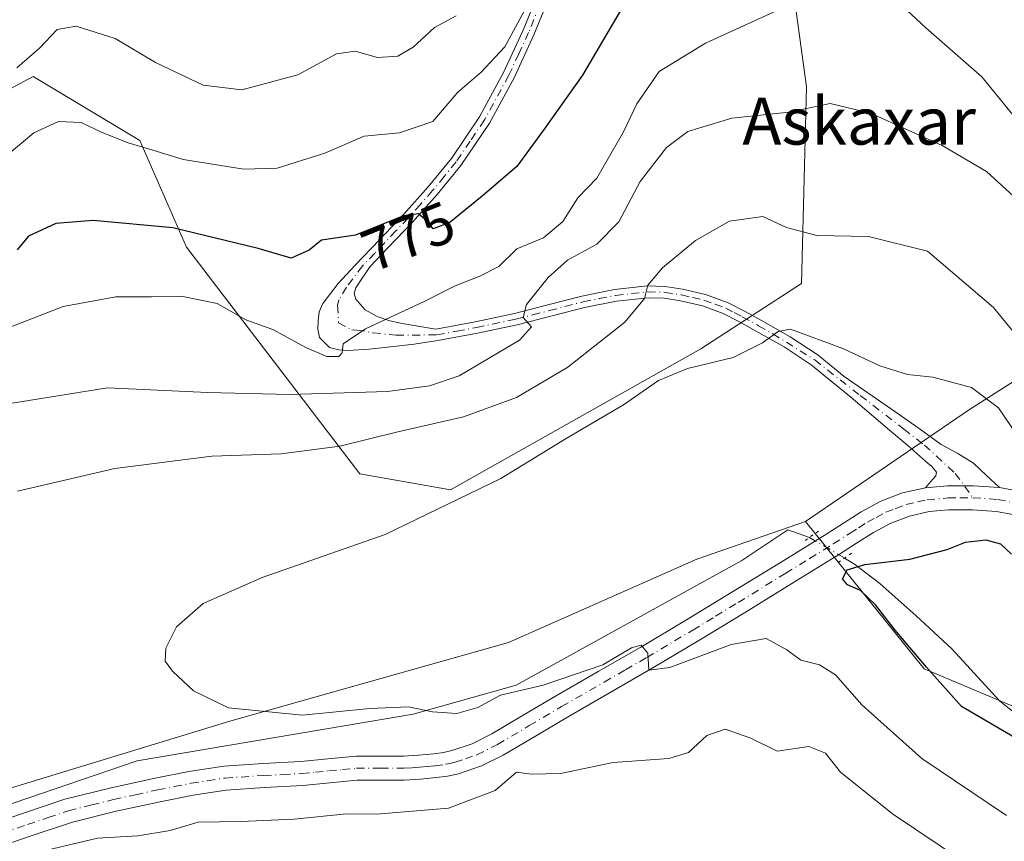
# Model space of a CAD drawing. Units: metres. Extents: x 624003 to 627449, y 4757314 to 4759690.
# Drawn here: x 626923 to 627090, y 4757899 to 4758038 of the extents above; entities that cross this region are included whole.
import ezdxf
from ezdxf.enums import TextEntityAlignment as Align

# ---------------------------------------------------------------- set-up
doc = ezdxf.new("R2010")
doc.units = ezdxf.units.M
doc.header["$MEASUREMENT"] = 0
doc.linetypes.add('DGN Style 4', pattern=[2.6384748266838614, 1.318413404963828, -0.6592067024819142, 0.001648016756204785, -0.6592067024819142])
doc.linetypes.add('DGN Style 5', pattern=[1.1536117293433497, 0.4944050268614355, -0.6592067024819142])
for name, color, linetype, lineweight in [('Arbolado forestal CxS', 92, 'Continuous', 0), ('Camino Cxs', 7, 'Continuous', 0), ('Camino eje', 30, 'DGN Style 4', 13), ('Corriente natural lineal', 142, 'Continuous', 13), ('Corriente natural lineal oculto', 9, 'DGN Style 4', 13), ('Curva de nivel maestra', 30, 'Continuous', 30), ('Curva de nivel normal', 30, 'Continuous', 0), ('Matorral CxS', 135, 'Continuous', 0), ('Pastizal CxS', 92, 'Continuous', 0), ('Pista no pavimentada Cxs', 111, 'Continuous', 0), ('Pista no pavimentada eje', 91, 'DGN Style 4', 0), ('Puente lineal', 2, 'DGN Style 5', 0), ('Rótulo de curva de nivel directora', 7, 'Continuous', 0), ('Texto cartográfico', 7, 'Continuous', 0)]:
    doc.layers.add(name, color=color, linetype=linetype, lineweight=lineweight)
doc.styles.add('Style-Arial', font='txt')

# ---------------------------------------------------------------- blocks, each defined once
blk = doc.blocks.new('*U11')
at = {"layer": 'Arbolado forestal CxS', "color": 92, "linetype": 'Continuous', "lineweight": 0}
blk.add_polyline3d([(627051.9902999997, 4758060.184699999, 775.0415999999968), (627056.5125000002, 4758026.988500001, 766.7676000000066), (627055.6847000001, 4757993.5847, 757.2520999999979), (627038.5592999998, 4757982.4759, 756.4447999999975), (626995.9385000002, 4757958.472899999, 756.3423999999941), (626980.5415000003, 4757961.190300001, 758.7485000000015), (626951.0623000005, 4757999.762700001, 774.6135000000068), (626943.1256999997, 4758017.914899999, 780.4167000000016), (626924.9779000003, 4758028.767300001, 784.1037999999971), (626921.0280999999, 4758026.6589, 784.8168000000006), (626916.1977000004, 4758024.0803, 785.8466000000044), (626910.2333000004, 4758009.307700001, 781.665399999998), (626906.7768999999, 4757995.8727, 776.2498999999953), (626894.7169000005, 4757994.9089, 775.6904000000069), (626878.5031000003, 4758006.535300001, 782.1303000000045), (626852.6355, 4758022.345699999, 789.3603000000003), (626831.7159000002, 4758043.3731, 799.4386999999988)], dxfattribs=at)

msp = doc.modelspace()

# ---------------------------------------------------------------- linework, layer by layer
at = {"layer": 'Arbolado forestal CxS', "color": 92, "linetype": 'Continuous', "lineweight": 0}
for points in [[(627051.9902999997, 4758060.184699999, 775.0415999999968), (627056.5125000002, 4758026.988500001, 766.7676000000066), (627055.6847000001, 4757993.5847, 757.2520999999979), (627038.5592999998, 4757982.4759, 756.4447999999975), (626995.9385000002, 4757958.472899999, 756.3423999999941), (626980.5415000003, 4757961.190300001, 758.7485000000015), (626951.0623000005, 4757999.762700001, 774.6135000000068), (626943.1256999997, 4758017.914899999, 780.4167000000016), (626924.9779000003, 4758028.767300001, 784.1037999999971), (626921.0280999999, 4758026.6589, 784.8168000000006), (626916.1977000004, 4758024.0803, 785.8466000000044), (626910.2333000004, 4758009.307700001, 781.665399999998), (626906.7768999999, 4757995.8727, 776.2498999999953), (626894.7169000005, 4757994.9089, 775.6904000000069), (626878.5031000003, 4758006.535300001, 782.1303000000045), (626852.6355, 4758022.345699999, 789.3603000000003), (626831.7159000002, 4758043.3731, 799.4386999999988)], [(626769.2801000001, 4757903.358700001, 764.2112999999954), (626807.3743000004, 4757907.401900001, 761.6664000000019), (626830.8415000001, 4757909.9483, 760.8822999999975), (626874.9665000001, 4757904.362500001, 758.0923999999941), (626913.2147000004, 4757905.3687, 757.0295000000042), (626958.4505000003, 4757919.148700001, 755.0785999999936), (627005.8167000003, 4757932.5427, 752.7632000000012), (627037.8833, 4757946.7271, 751.8873000000021), (627056.3397000004, 4757953.102700001, 751.2785000000005), (627076.5229000002, 4757928.088300001, 750.3111999999965), (627108.6869000001, 4757914.511700001, 749.2547999999952)], [(627056.3397000004, 4757953.102700001, 751.2785000000005), (627037.8833, 4757946.7271, 751.8873000000021), (627005.8167000003, 4757932.5427, 752.7632000000012), (626958.4505000003, 4757919.148700001, 755.0785999999936), (626913.2147000004, 4757905.3687, 757.0295000000042), (626874.9665000001, 4757904.362500001, 758.0923999999941)], [(627056.3397000004, 4757953.102700001, 751.2785000000005), (627076.5229000002, 4757928.088300001, 750.3111999999965), (627108.6869000001, 4757914.511700001, 749.2547999999952), (627120.4319000002, 4757913.169500001, 748.1039000000019)]]:
    msp.add_polyline3d(points, dxfattribs=at)
at = {"layer": 'Camino Cxs', "color": 7, "linetype": 'Continuous', "lineweight": 0}
for points in [[(627013.1300999997, 4758043.200099999, 791.0592999999935), (627010.1700999998, 4758035.8301, 786.9986999999965), (627006.7801000001, 4758028.540100001, 782.2207000000053), (627002.5800999999, 4758020.860099999, 782.7909000000074), (626997.7001, 4758013.6601, 783.1128999999929), (626993.6901000004, 4758008.720100001, 781.6113999999943), (626989.5000999998, 4758004.030099999, 782.0567000000011), (626985.3300999999, 4757999.640100001, 781.3374000000041), (626982.2801000001, 4757996.460100001, 778.6465999999928), (626981.0601000005, 4757994.640100001, 777.1070999999939), (626979.8501000004, 4757992.8301, 775.0684000000037), (626979.5601000005, 4757991.870100001, 774.2228000000032), (626979.8501000004, 4757990.9101, 773.5656000000017), (626981.4501, 4757989.120100001, 772.3393999999971), (626983.5000999998, 4757987.960100001, 772.3620999999986), (626985.6201, 4757987.2401, 773.4128999999957), (626987.7200999996, 4757986.7501, 774.3711000000039), (626993.4901000002, 4757985.8301, 774.8649000000005), (627000.1801000005, 4757987.0701, 771.2307000000002), (627006.8601000002, 4757988.4901, 770.9046999999993), (627012.5401, 4757989.920100001, 767.8847999999998), (627018.3201000001, 4757991.4301, 765.4149999999936), (627023.8800999997, 4757992.540100001, 763.0994000000064), (627029.5000999998, 4757993.1501, 761.3393000000069), (627032.5100999996, 4757993.0601, 760.2608999999939), (627035.4600999998, 4757992.600099999, 759.6875), (627039.3701, 4757991.690099999, 760.1496999999946), (627043.1801000005, 4757990.300100001, 760.1695000000037), (627046.0800999999, 4757988.8101, 759.2646999999997), (627048.8501000004, 4757987.2601, 758.7274000000034), (627053.7401000002, 4757984.5101, 759.5071000000025), (627058.5301000001, 4757981.370100001, 762.4896000000008), (627062.9401000004, 4757977.770099999, 762.7485000000015), (627071.5601000005, 4757971.8301, 754.9143999999943), (627075.5000999998, 4757969.030099999, 754.5730999999942), (627079.4301000005, 4757966.200099999, 754.7437999999966), (627082.2600999996, 4757964.670100001, 753.7323999999935), (627084.9401000004, 4757963.0001, 754.4073999999965), (627087.1501000002, 4757960.9301, 754.2439000000013), (627089.3601000002, 4757958.870100001, 753.2225000000036), (627084.9200999998, 4757959.190099999, 752.6152000000002), (627080.5201000003, 4757959.1501, 753.2785000000005), (627076.7500999998, 4757958.8301, 755.2920000000014), (627077.6401000004, 4757959.860099999, 755.1437000000006), (627078.5401, 4757960.890100001, 754.8469999999944), (627078.6401000004, 4757961.4901, 754.9253000000026), (627077.8601000002, 4757962.450099999, 755.7234000000027), (627076.8101000005, 4757963.3201, 755.9958000000044), (627073.7401000002, 4757966.0101, 755.1459999999935), (627070.6601, 4757968.630100001, 754.6254000000046), (627064.0800999999, 4757974.270099999, 758.8989000000003), (627057.3501000004, 4757979.770099999, 760.5351999999984), (627052.7100999998, 4757982.8201, 756.3591000000015), (627047.8800999997, 4757985.530099999, 757.4856000000001), (627045.1401000004, 4757987.0601, 757.760500000004), (627042.3800999997, 4757988.470100001, 758.5708000000013), (627038.8101000005, 4757989.790100001, 759.5835999999982), (627035.0800999999, 4757990.6501, 760.1168999999937), (627032.3300999999, 4757991.0801, 760.5653000000021), (627029.5800999999, 4757991.1601, 761.7958000000073), (627024.1801000005, 4757990.5701, 764.6065999999992), (627018.7600999996, 4757989.5001, 766.2642000000051), (627013.0301000001, 4757988.0001, 767.4413999999962), (627007.3101000005, 4757986.550100001, 770.0638999999939), (627000.5701000001, 4757985.120100001, 771.707899999994), (626993.8000999996, 4757983.870100001, 772.5460000000021), (626989.7901, 4757983.280099999, 771.2081000000035), (626985.7401000002, 4757982.780099999, 770.3384999999981), (626982.1501000002, 4757982.4301, 770.1284000000014), (626978.5701000001, 4757982.200099999, 770.8252999999969), (626976.9600999998, 4757982.280099999, 771.4165000000066), (626975.3701, 4757982.720100001, 772.7390000000014), (626973.7001, 4757984.380100001, 774.406099999993), (626973.4001000002, 4757985.790100001, 774.8485999999976), (626973.4501, 4757987.200099999, 774.9771000000038), (626973.6401000004, 4757988.7501, 775.8619999999937), (626974.2200999996, 4757990.200099999, 776.4649999999965), (626976.8701, 4757993.550100001, 777.077900000004), (626979.7200999996, 4757996.670100001, 780.2507999999943), (626983.8901000004, 4758001.0101, 783.2430000000023), (626988.0401, 4758005.370100001, 783.9614000000003), (626992.1700999998, 4758010.0101, 782.8399999999965), (626996.1101000002, 4758014.840100001, 784.5363999999972), (627000.8800999997, 4758021.890100001, 784.3447000000016), (627005.0000999998, 4758029.4301, 784.1674000000058), (627008.3501000004, 4758036.620100001, 788.4410999999964), (627011.2701000003, 4758043.9001, 791.8898000000045)], [(627076.7500999998, 4757958.8301, 755.2920000000014), (627077.6401000004, 4757959.860099999, 755.1437000000006), (627078.5401, 4757960.890100001, 754.8469999999944), (627078.6401000004, 4757961.4901, 754.9253000000026), (627077.8601000002, 4757962.450099999, 755.7234000000027), (627076.8101000005, 4757963.3201, 755.9958000000044), (627073.7401000002, 4757966.0101, 755.1459999999935), (627070.6601, 4757968.630100001, 754.6254000000046), (627064.0800999999, 4757974.270099999, 758.8989000000003), (627057.3501000004, 4757979.770099999, 760.5351999999984), (627052.7100999998, 4757982.8201, 756.3591000000015), (627047.8800999997, 4757985.530099999, 757.4856000000001), (627045.1401000004, 4757987.0601, 757.760500000004), (627042.3800999997, 4757988.470100001, 758.5708000000013), (627038.8101000005, 4757989.790100001, 759.5835999999982), (627035.0800999999, 4757990.6501, 760.1168999999937), (627032.3300999999, 4757991.0801, 760.5653000000021), (627029.5800999999, 4757991.1601, 761.7958000000073), (627024.1801000005, 4757990.5701, 764.6065999999992), (627018.7600999996, 4757989.5001, 766.2642000000051), (627013.0301000001, 4757988.0001, 767.4413999999962), (627007.3101000005, 4757986.550100001, 770.0638999999939), (627000.5701000001, 4757985.120100001, 771.707899999994), (626993.8000999996, 4757983.870100001, 772.5460000000021), (626989.7901, 4757983.280099999, 771.2081000000035), (626985.7401000002, 4757982.780099999, 770.3384999999981), (626982.1501000002, 4757982.4301, 770.1284000000014), (626978.5701000001, 4757982.200099999, 770.8252999999969), (626976.9600999998, 4757982.280099999, 771.4165000000066), (626975.3701, 4757982.720100001, 772.7390000000014), (626973.7001, 4757984.380100001, 774.406099999993), (626973.4001000002, 4757985.790100001, 774.8485999999976), (626973.4501, 4757987.200099999, 774.9771000000038), (626973.6401000004, 4757988.7501, 775.8619999999937), (626974.2200999996, 4757990.200099999, 776.4649999999965), (626976.8701, 4757993.550100001, 777.077900000004), (626979.7200999996, 4757996.670100001, 780.2507999999943), (626983.8901000004, 4758001.0101, 783.2430000000023), (626988.0401, 4758005.370100001, 783.9614000000003), (626992.1700999998, 4758010.0101, 782.8399999999965), (626996.1101000002, 4758014.840100001, 784.5363999999972), (627000.8800999997, 4758021.890100001, 784.3447000000016), (627005.0000999998, 4758029.4301, 784.1674000000058), (627008.3501000004, 4758036.620100001, 788.4410999999964), (627011.2701000003, 4758043.9001, 791.8898000000045)], [(627013.1300999997, 4758043.200099999, 791.0592999999935), (627010.1700999998, 4758035.8301, 786.9986999999965), (627006.7801000001, 4758028.540100001, 782.2207000000053), (627002.5800999999, 4758020.860099999, 782.7909000000074), (626997.7001, 4758013.6601, 783.1128999999929), (626993.6901000004, 4758008.720100001, 781.6113999999943), (626989.5000999998, 4758004.030099999, 782.0567000000011), (626985.3300999999, 4757999.640100001, 781.3374000000041), (626982.2801000001, 4757996.460100001, 778.6465999999928), (626981.0601000005, 4757994.640100001, 777.1070999999939), (626979.8501000004, 4757992.8301, 775.0684000000037), (626979.5601000005, 4757991.870100001, 774.2228000000032), (626979.8501000004, 4757990.9101, 773.5656000000017), (626981.4501, 4757989.120100001, 772.3393999999971), (626983.5000999998, 4757987.960100001, 772.3620999999986), (626985.6201, 4757987.2401, 773.4128999999957), (626987.7200999996, 4757986.7501, 774.3711000000039), (626993.4901000002, 4757985.8301, 774.8649000000005), (627000.1801000005, 4757987.0701, 771.2307000000002), (627006.8601000002, 4757988.4901, 770.9046999999993), (627012.5401, 4757989.920100001, 767.8847999999998), (627018.3201000001, 4757991.4301, 765.4149999999936), (627023.8800999997, 4757992.540100001, 763.0994000000064), (627029.5000999998, 4757993.1501, 761.3393000000069), (627032.5100999996, 4757993.0601, 760.2608999999939), (627035.4600999998, 4757992.600099999, 759.6875), (627039.3701, 4757991.690099999, 760.1496999999946), (627043.1801000005, 4757990.300100001, 760.1695000000037), (627046.0800999999, 4757988.8101, 759.2646999999997), (627048.8501000004, 4757987.2601, 758.7274000000034), (627053.7401000002, 4757984.5101, 759.5071000000025), (627058.5301000001, 4757981.370100001, 762.4896000000008), (627062.9401000004, 4757977.770099999, 762.7485000000015), (627071.5601000005, 4757971.8301, 754.9143999999943), (627075.5000999998, 4757969.030099999, 754.5730999999942), (627079.4301000005, 4757966.200099999, 754.7437999999966), (627082.2600999996, 4757964.670100001, 753.7323999999935), (627084.9401000004, 4757963.0001, 754.4073999999965), (627087.1501000002, 4757960.9301, 754.2439000000013), (627089.3601000002, 4757958.870100001, 753.2225000000036)], [(627089.3601000002, 4757958.870100001, 753.2225000000036), (627084.9200999998, 4757959.190099999, 752.6152000000002), (627080.5201000003, 4757959.1501, 753.2785000000005), (627076.7500999998, 4757958.8301, 755.2920000000014)]]:
    msp.add_polyline3d(points, dxfattribs=at)
at = {"layer": 'Camino eje', "color": 30, "linetype": 'DGN Style 4', "lineweight": 13}
msp.add_polyline3d([(627012.2001, 4758043.550100001, 791.5409999999974), (627009.2600999996, 4758036.225099999, 787.6940000000033), (627007.5850999998, 4758032.630100001, 784.7013000000007), (627005.8901000004, 4758028.985099999, 783.2121999999946), (627001.7301000003, 4758021.3751, 783.5491999999941), (626999.2901, 4758017.7751, 784.1515999999974), (626996.9051000001, 4758014.2501, 783.7891999999993), (626994.9001000002, 4758011.780099999, 783.2709000000032), (626992.9301000005, 4758009.3651, 782.0332000000053), (626990.8350999998, 4758007.020099999, 782.257700000002), (626988.7701000003, 4758004.700099999, 782.9199999999983), (626986.6851000005, 4758002.505100001, 782.4370999999956), (626984.6101000002, 4758000.325099999, 782.2051000000066), (626983.0850999998, 4757998.735099999, 781.0555000000023), (626981.0000999998, 4757996.565099999, 779.4331999999995), (626978.2874999996, 4757992.950099999, 775.4030000000057), (626976.9625000004, 4757990.795100001, 774.130799999999), (626976.7451, 4757989.8301, 773.6573000000063), (626976.9288999997, 4757986.9045, 771.7522000000026), (626979.2050999999, 4757985.700099999, 771.0267000000022), (626980.0100999996, 4757985.6601, 770.9734999999928), (626982.8251, 4757985.1951, 770.843599999993), (626986.7301000003, 4757984.765100001, 772.0936999999976), (626993.6451000003, 4757984.850099999, 773.6597999999941), (626997.0301000001, 4757985.475099999, 773.1227999999975), (627000.3750999998, 4757986.095100001, 771.4465000000056), (627007.0850999998, 4757987.520099999, 769.590400000001), (627009.9451000001, 4757988.245100001, 769.0905999999959), (627012.7851, 4757988.960100001, 767.6361999999937), (627018.5401, 4757990.465100001, 765.8197999999975), (627021.2500999998, 4757991.0001, 765.1141999999965), (627024.0301000001, 4757991.5551, 763.8127999999998), (627029.5401, 4757992.155099999, 761.0550999999978), (627032.4200999998, 4757992.0701, 760.0037000000011), (627035.2701000003, 4757991.6251, 759.8415999999997), (627037.1350999996, 4757991.1951, 759.6192000000011), (627039.0900999998, 4757990.7401, 759.8228999999993), (627040.9951, 4757990.045100001, 759.7456999999995), (627042.7801000001, 4757989.3851, 759.3307000000059), (627044.2301000003, 4757988.640100001, 758.8812000000034), (627045.6101000002, 4757987.9351, 758.344299999997), (627048.3651000002, 4757986.395099999, 758.0436000000045), (627050.7801000001, 4757985.040100001, 758.0412999999971), (627057.9401000004, 4757980.5701, 761.5195999999996), (627065.6651, 4757974.5351, 758.1279999999971), (627073.0800999999, 4757968.8301, 754.2434000000068), (627076.5850999998, 4757966.1051, 754.9296999999933), (627081.8221000005, 4757961.297499999, 752.7307000000002), (627084.8551000003, 4757957.145099999, 752.2192000000068)], dxfattribs=at)
at = {"layer": 'Corriente natural lineal', "color": 142, "linetype": 'Continuous', "lineweight": 13}
for points in [[(626878.3032000001, 4757899.409600001, 758.4756999999955), (626880.4600999998, 4757899.840100001, 758.3705000000047), (626885.4304999998, 4757902.4703, 757.797000000006), (626896.6753000002, 4757901.4781, 757.7244000000064), (626908.2507999997, 4757902.139599999, 757.5396000000038), (626919.1649000002, 4757904.454700001, 757.999800000005), (626942.6467000004, 4757912.392200001, 756.363599999997), (626989.6103999997, 4757920.329700001, 755.1098999999958), (627007.1391000003, 4757925.2907, 755.0439000000042), (627045.5037000002, 4757946.457400001, 751.8804999999993), (627053.3526999997, 4757951.7009, 751.3883999999962), (627057.0301000001, 4757950.4001, 751.3019999999962)], [(627063.0196000002, 4757946.900400001, 751.1122000000032), (627064.6801000005, 4757945.840100001, 750.8803999999947), (627069.0100999996, 4757942.590100001, 749.7505999999995), (627075.1801000005, 4757937.0801, 749.1904999999971), (627081.2301000003, 4757931.460100001, 749.124800000005), (627089.4101, 4757922.5701, 748.8681999999973), (627092.6201, 4757920.0601, 749.8429000000033)]]:
    msp.add_polyline3d(points, dxfattribs=at)
at = {"layer": 'Corriente natural lineal oculto', "color": 9, "linetype": 'DGN Style 4', "lineweight": 13, "extrusion": (-0.3007010255538827, -0.5566293424951746, 0.7744305445320663), "elevation": -2836389.66364719, "flags": 128}
msp.add_lwpolyline([(-1709739.889355925, 3473179.563449729), (-1709739.884743441, 3473179.563291666), (-1709732.956244634, 3473179.263446064)], dxfattribs=at)
at = {"layer": 'Curva de nivel maestra', "color": 30, "linetype": 'Continuous', "lineweight": 30, "flags": 128}
for points, elevation in [([(627025.2300000006, 4758040.5601), (627018.4000000004, 4758029.020099999), (627011.9199999999, 4758019.800100001), (627007.2699999996, 4758013.440099999), (627001.3499999996, 4758008.4001), (626995.8499999996, 4758003.940099999), (626993.04, 4758002.850099999), (626991.9900000002, 4758004.1501), (626990.5499999998, 4758005.420100001), (626987.9900000002, 4758005.0701), (626979.8099999997, 4758001.770099999), (626974.04, 4758000.9301), (626971.9000000004, 4757999.2301), (626968.8399999999, 4757997.890100001), (626963.2699999996, 4757999.530099999), (626948.75, 4758003.030099999), (626935.1900000004, 4758004.300100001), (626928.8399999999, 4758003.780099999), (626924.1500000004, 4758001.600099999), (626922.2400000002, 4757999.290100001)], 775.0000000000001), ([(627092.8600000005, 4757915.8201), (627082.8700000001, 4757921.6801), (627076.9699999997, 4757928.340100001), (627071.6200000001, 4757934.620100001), (627068.25, 4757938.940099999), (627065.7400000002, 4757941.390100001), (627063.5300000003, 4757942.3201), (627062.6699999999, 4757943.380100001), (627063.4500000002, 4757944.9001), (627066.4699999997, 4757945.8201), (627074.0800000001, 4757946.6801), (627080.4699999997, 4757948.350099999), (627083.5999999996, 4757949.5701), (627087.0099999999, 4757949.9801), (627089.5499999998, 4757949.290100001), (627091.4000000004, 4757947.5601)], 750)]:
    msp.add_lwpolyline(points, dxfattribs=dict(at, elevation=elevation))
at = {"layer": 'Curva de nivel normal', "color": 30, "linetype": 'Continuous', "lineweight": 0, "flags": 128}
for points, elevation in [([(626920.8799999999, 4757986.119999999), (626930.0499999998, 4757989.680000001), (626939.0199999996, 4757991.300000001), (626945.0899999999, 4757991.289999999), (626950.1600000003, 4757991.430000001), (626956.2800000003, 4757990.17), (626961.1699999999, 4757987.390000001), (626965.75, 4757985.76), (626971.4800000006, 4757982.640000001), (626974.9199999999, 4757981.180000001), (626976.9600000001, 4757981.16), (626977.5199999996, 4757981.800000001), (626977.6900000004, 4757983.300000001), (626981.5300000003, 4757985.880000001), (626991.5099999999, 4757990.52), (626996.7599999999, 4757993.199999999), (627000.9500000002, 4757994.84), (627004.1799999997, 4757996.470000001), (627007.2699999996, 4757999.49), (627011.7800000003, 4758001.33), (627015.0999999996, 4758004.09), (627017.5999999996, 4758008.16), (627020.8600000005, 4758011.49), (627025.3799999999, 4758019.34), (627027.6500000004, 4758024.140000001), (627031.4600000001, 4758029.619999999), (627039.3700000001, 4758034.460000001), (627056.1299999999, 4758042.17)], 770), ([(627071.1500000004, 4758042.369999999), (627076.8399999999, 4758037.060000001), (627086.3799999999, 4758028.710000001), (627092.8499999996, 4758020.730000001), (627095.8499999996, 4758017.810000001), (627099.0599999997, 4758017.02), (627103.6100000005, 4758016.51), (627108.9600000001, 4758013.51), (627113.4699999997, 4758012.350000001), (627118.1399999997, 4758011.930000001), (627121.5999999996, 4758009.41), (627123.9299999997, 4758005.83), (627125.4199999999, 4758004.9), (627127.0800000001, 4758005.140000001), (627135.9400000004, 4758007.460000001), (627141.9400000004, 4758007.930000001), (627149.2699999996, 4758009.07), (627156.9400000004, 4758011.119999999), (627163.1299999999, 4758012.75), (627170.0300000003, 4758016.52), (627183.79, 4758027.230000001), (627199.2400000002, 4758042.869999999)], 770), ([(627008.5, 4758039.9), (627005.2100000001, 4758033.810000001), (627001.1600000003, 4758029.49), (626997.2400000002, 4758026.100000001), (626992.9400000004, 4758021.130000001), (626987.2699999996, 4758019.199999999), (626981.2699999996, 4758018.600000001), (626974.5999999996, 4758015.720000001), (626966.5, 4758013.16), (626960.7800000003, 4758012.99), (626950.4600000001, 4758014.640000001), (626945.1799999997, 4758016.32), (626941.1399999997, 4758017.49), (626936.7300000006, 4758019.24), (626933.1200000001, 4758020.92), (626929.2599999999, 4758021.109999999), (626925.0899999999, 4758019.210000001), (626920.5499999998, 4758015.380000001)], 780), ([(626922.1799999997, 4758030.230000001), (626926.0700000003, 4758033.59), (626929.0599999997, 4758036.76), (626932.2699999996, 4758037.310000001), (626938.9199999999, 4758035.220000001), (626945.7800000003, 4758031.140000001), (626953.9100000003, 4758027.310000001), (626960.4400000004, 4758026.5), (626969.9800000006, 4758029.07), (626976.5499999998, 4758032.609999999), (626979.75, 4758033.060000001), (626983.5700000003, 4758032.02), (626987.0099999999, 4758032.230000001), (626989.5999999996, 4758033.730000001), (626993.2699999996, 4758037.119999999), (626996.9400000004, 4758039.08)], 785), ([(627093.0499999998, 4758007.24), (627087.1399999997, 4758012.600000001), (627079.6200000001, 4758017.02), (627067.4000000004, 4758022.550000001), (627060.54, 4758024.17), (627053.5899999999, 4758022.699999999), (627043.7999999998, 4758021.67), (627036.3399999999, 4758019.42), (627032.7199999997, 4758016.720000001), (627028.2199999997, 4758010.939999999), (627024.6299999999, 4758004.07), (627020.8399999999, 4758000.279999999), (627015.8899999997, 4757997.529999999), (627012.5599999997, 4757994.600000001), (627008.9000000004, 4757990.01), (627008.3200000003, 4757987.810000001), (627009.75, 4757986.220000001), (627007.7100000001, 4757983.92), (626997.4299999997, 4757977.880000001), (626992.3700000001, 4757976.15), (626985.2699999996, 4757975.210000001), (626968.6299999999, 4757974.680000001), (626954.5999999996, 4757975.060000001), (626937.5999999996, 4757975.82), (626911.1399999997, 4757971.560000001)], 765), ([(626922.29, 4757958.25), (626938.8399999999, 4757962.130000001), (626955.3700000001, 4757964.189999999), (626967.1600000003, 4757964.609999999), (626977.1399999997, 4757965.91), (626987.0199999996, 4757968.380000001), (626998.1600000003, 4757970.92), (627007.1900000004, 4757974.199999999), (627015.9400000004, 4757979.359999999), (627025.6100000005, 4757987), (627028.9600000001, 4757991.039999999), (627029.5499999998, 4757993.310000001), (627032.0199999996, 4757996.220000001), (627037.6600000003, 4758000.869999999), (627043.4299999997, 4758004.199999999), (627049.1100000005, 4758004.960000001), (627053.1100000005, 4758003.07), (627058.3099999997, 4758001.710000001), (627067.0599999997, 4758001.57), (627077.1200000001, 4757999.08), (627088.3300000001, 4757989.470000001), (627095.9800000006, 4757980.16)], 760), ([(627090.5300000003, 4757903.100000001), (627076.1699999999, 4757912.800000001), (627065.9299999997, 4757921.949999999), (627061.4800000006, 4757927.029999999), (627058.7400000002, 4757928.76), (627055.5899999999, 4757929.51), (627053.1600000003, 4757931.32), (627049.6399999997, 4757933.199999999), (627043.6900000004, 4757932.210000001), (627033.2699999996, 4757928.300000001), (627029.7199999997, 4757927.850000001), (627029.5599999997, 4757930.720000001), (627028.4199999999, 4757932.100000001), (627026.7800000003, 4757931.65), (627021.8600000005, 4757928.75), (627011.7199999997, 4757925.289999999), (627004.4900000002, 4757923.560000001), (627000.5999999996, 4757921.49), (626997.0599999997, 4757920.439999999), (626992.8799999999, 4757920.77), (626988.8399999999, 4757921.58), (626982.2699999996, 4757921.289999999), (626970.7999999998, 4757920.210000001), (626958.2100000001, 4757921.439999999), (626952.2199999997, 4757924.32), (626948.6900000004, 4757927.65), (626947.4199999999, 4757929.380000001), (626947.5499999998, 4757931.560000001), (626949.3799999999, 4757935.230000001), (626953.8799999999, 4757939.189999999), (626963.9400000004, 4757943.59), (626984.8399999999, 4757950.92), (627004.5499999998, 4757960.41), (627015.6500000004, 4757967.230000001), (627025.4000000004, 4757972.960000001), (627031.3600000005, 4757977.100000001), (627036.2800000003, 4757979.100000001), (627044.0499999998, 4757980.970000001), (627049.0499999998, 4757983.460000001), (627051.7199999997, 4757985.42), (627053.8300000001, 4757985.789999999), (627062.7199999997, 4757982.51), (627068.9800000006, 4757979.560000001), (627073.6900000004, 4757978.100000001), (627078.04, 4757977.65), (627084.5999999996, 4757975.9), (627089.1900000004, 4757972.439999999), (627092.5599999997, 4757967.529999999)], 755), ([(627087.3799999999, 4757892.539999999), (627071.1799999997, 4757903.390000001), (627062.3300000001, 4757910.5), (627059.75, 4757913.710000001), (627056.9100000003, 4757914.869999999), (627051.5499999998, 4757914.07), (627047.0800000001, 4757916.279999999), (627042.7199999997, 4757917.810000001), (627039.5999999996, 4757916.74), (627036.4500000002, 4757913.82), (627033.0899999999, 4757912.82), (627023.6299999999, 4757912.140000001), (627014.6699999999, 4757910.289999999), (627009.7000000002, 4757910.130000001), (627007.1699999999, 4757910.49), (627003.54, 4757907.350000001), (626995.6200000001, 4757904.359999999), (626983.3899999997, 4757903.34), (626978.2699999996, 4757903.430000001), (626969.3899999997, 4757902.529999999), (626960.2699999996, 4757902.09), (626953.04, 4757902), (626948.2699999996, 4757900.600000001), (626942.7999999998, 4757899.65), (626935.9400000004, 4757899.279999999), (626923.9400000004, 4757896.42)], 760)]:
    msp.add_lwpolyline(points, dxfattribs=dict(at, elevation=elevation))
at = {"layer": 'Matorral CxS', "color": 135, "linetype": 'Continuous', "lineweight": 0}
for points in [[(627268.2512999997, 4758108.0131, 769.2250000000058), (627283.7115000002, 4758100.811699999, 766.3606000000001), (627289.1360999999, 4758088.255700001, 763.4636000000029), (627286.3497000001, 4758073.568700001, 760.2660000000033), (627274.1651, 4758053.5441, 756.834400000007), (627236.1240999997, 4758025.189900001, 758.2988000000041), (627185.2505000001, 4758000.9329, 763.3747000000003), (627142.5724999999, 4757979.4397, 761.2891999999993), (627114.4685000004, 4757983.7555, 761.9771999999939), (627096.7565000001, 4757980.094699999, 759.845100000006), (627084.2483000001, 4757972.131100001, 754.1489000000003), (627056.3397000004, 4757953.102700001, 751.2785000000005)], [(627363.3872999996, 4758046.191299999, 744.6637999999948), (627340.3010999998, 4758037.796700001, 742.7361999999994), (627329.5767000001, 4758028.6939, 741.0351999999984), (627317.1527000006, 4758023.8621, 741.3619999999937), (627296.9341000002, 4758010.968699999, 741.1542999999947), (627272.3998999996, 4758000.770099999, 741.616200000004), (627249.5077000001, 4757994.8737, 743.5868000000046), (627221.8563000001, 4757987.956300001, 746.5598999999929), (627185.0175000001, 4757962.175899999, 747.2648000000045), (627146.6069, 4757945.382900001, 747.4208000000073), (627115.7345000004, 4757933.974500001, 748.9277000000002), (627112.0431000004, 4757924.578500001, 748.4478999999993), (627120.4319000002, 4757913.169500001, 748.1039000000019), (627108.6869000001, 4757914.511700001, 749.2547999999952), (627076.5229000002, 4757928.088300001, 750.3111999999965), (627056.3397000004, 4757953.102700001, 751.2785000000005), (627084.2483000001, 4757972.131100001, 754.1489000000003), (627096.7565000001, 4757980.094699999, 759.845100000006), (627114.4685000004, 4757983.7555, 761.9771999999939), (627142.5724999999, 4757979.4397, 761.2891999999993), (627185.2505000001, 4758000.9329, 763.3747000000003), (627236.1240999997, 4758025.189900001, 758.2988000000041), (627274.1651, 4758053.5441, 756.834400000007)], [(627056.3397000004, 4757953.102700001, 751.2785000000005), (627076.5229000002, 4757928.088300001, 750.3111999999965), (627108.6869000001, 4757914.511700001, 749.2547999999952), (627120.4319000002, 4757913.169500001, 748.1039000000019)]]:
    msp.add_polyline3d(points, dxfattribs=at)
at = {"layer": 'Pastizal CxS', "color": 92, "linetype": 'Continuous', "lineweight": 0}
for points in [[(627268.2512999997, 4758108.0131, 769.2250000000058), (627283.7115000002, 4758100.811699999, 766.3606000000001), (627289.1360999999, 4758088.255700001, 763.4636000000029), (627286.3497000001, 4758073.568700001, 760.2660000000033), (627274.1651, 4758053.5441, 756.834400000007), (627236.1240999997, 4758025.189900001, 758.2988000000041), (627185.2505000001, 4758000.9329, 763.3747000000003), (627142.5724999999, 4757979.4397, 761.2891999999993), (627114.4685000004, 4757983.7555, 761.9771999999939), (627096.7565000001, 4757980.094699999, 759.845100000006), (627084.2483000001, 4757972.131100001, 754.1489000000003), (627056.3397000004, 4757953.102700001, 751.2785000000005)], [(626831.7159000002, 4758043.3731, 799.4386999999988), (626852.6355, 4758022.345699999, 789.3603000000003), (626878.5031000003, 4758006.535300001, 782.1303000000045), (626894.7169000005, 4757994.9089, 775.6904000000069), (626906.7768999999, 4757995.8727, 776.2498999999953), (626910.2333000004, 4758009.307700001, 781.665399999998), (626916.1977000004, 4758024.0803, 785.8466000000044), (626921.0280999999, 4758026.6589, 784.8168000000006), (626924.9779000003, 4758028.767300001, 784.1037999999971), (626943.1256999997, 4758017.914899999, 780.4167000000016), (626951.0623000005, 4757999.762700001, 774.6135000000068), (626980.5415000003, 4757961.190300001, 758.7485000000015), (626995.9385000002, 4757958.472899999, 756.3423999999941), (627038.5592999998, 4757982.4759, 756.4447999999975), (627055.6847000001, 4757993.5847, 757.2520999999979), (627056.5125000002, 4758026.988500001, 766.7676000000066), (627051.9902999997, 4758060.184699999, 775.0415999999968)], [(627051.9902999997, 4758060.184699999, 775.0415999999968), (627056.5125000002, 4758026.988500001, 766.7676000000066), (627055.6847000001, 4757993.5847, 757.2520999999979), (627038.5592999998, 4757982.4759, 756.4447999999975), (626995.9385000002, 4757958.472899999, 756.3423999999941), (626980.5415000003, 4757961.190300001, 758.7485000000015), (626951.0623000005, 4757999.762700001, 774.6135000000068), (626943.1256999997, 4758017.914899999, 780.4167000000016), (626924.9779000003, 4758028.767300001, 784.1037999999971), (626921.0280999999, 4758026.6589, 784.8168000000006), (626916.1977000004, 4758024.0803, 785.8466000000044), (626910.2333000004, 4758009.307700001, 781.665399999998), (626906.7768999999, 4757995.8727, 776.2498999999953), (626894.7169000005, 4757994.9089, 775.6904000000069), (626878.5031000003, 4758006.535300001, 782.1303000000045), (626852.6355, 4758022.345699999, 789.3603000000003), (626831.7159000002, 4758043.3731, 799.4386999999988)], [(627274.1651, 4758053.5441, 756.834400000007), (627236.1240999997, 4758025.189900001, 758.2988000000041), (627185.2505000001, 4758000.9329, 763.3747000000003), (627142.5724999999, 4757979.4397, 761.2891999999993), (627114.4685000004, 4757983.7555, 761.9771999999939), (627096.7565000001, 4757980.094699999, 759.845100000006), (627084.2483000001, 4757972.131100001, 754.1489000000003), (627056.3397000004, 4757953.102700001, 751.2785000000005), (627037.8833, 4757946.7271, 751.8873000000021), (627005.8167000003, 4757932.5427, 752.7632000000012), (626958.4505000003, 4757919.148700001, 755.0785999999936), (626913.2147000004, 4757905.3687, 757.0295000000042), (626874.9665000001, 4757904.362500001, 758.0923999999941), (626853.5493000001, 4757937.3687, 763.1679000000004), (626839.2015000005, 4757948.303099999, 767.6073000000034), (626827.1694999998, 4757950.4913, 770.198000000004), (626801.0756999999, 4757999.9759, 785.1088000000018), (626789.1533000004, 4758032.0329, 793.2065000000002), (626771.2465000004, 4758044.898499999, 803.795100000003)], [(627056.3397000004, 4757953.102700001, 751.2785000000005), (627037.8833, 4757946.7271, 751.8873000000021), (627005.8167000003, 4757932.5427, 752.7632000000012), (626958.4505000003, 4757919.148700001, 755.0785999999936), (626913.2147000004, 4757905.3687, 757.0295000000042), (626874.9665000001, 4757904.362500001, 758.0923999999941)]]:
    msp.add_polyline3d(points, dxfattribs=at)
at = {"layer": 'Pista no pavimentada Cxs', "color": 111, "linetype": 'Continuous', "lineweight": 0}
for points in [[(626916.4801000003, 4757901.200099999, 761.6747000000032), (626923.3400999998, 4757903.530099999, 760.1434000000008), (626930.3601000002, 4757905.880100001, 760.8671999999933), (626938.2200999996, 4757907.840100001, 761.5290999999997), (626945.7301000003, 4757909.470100001, 763.4640000000073), (626951.4700999996, 4757910.620100001, 761.2718000000023), (626957.3901000004, 4757911.520099999, 761.7160000000005), (626964.0900999998, 4757911.960100001, 763.9961000000039), (626970.5100999996, 4757912.290100001, 762.0001999999951), (626975.0701000001, 4757912.7501, 761.3004999999977), (626979.9001000002, 4757913.200099999, 761.1342000000004), (626984.1001000004, 4757913.220100001, 760.4712000000001), (626987.9801000003, 4757913.200099999, 760.234500000006), (626990.5301000001, 4757913.370100001, 760.3205000000017), (626993.1401000004, 4757913.620100001, 760.3926000000066), (626994.7801000001, 4757913.840100001, 760.4983999999968), (626996.2200999996, 4757914.1501, 760.7010000000009), (626999.6601, 4757915.3301, 761.590200000006), (627002.9801000003, 4757916.9901, 762.6110999999946), (627008.3300999999, 4757920.1601, 760.1463999999978), (627013.8201000001, 4757923.4001, 758.6733999999997), (627021.1001000004, 4757927.5801, 758.553), (627028.3400999998, 4757931.770099999, 756.9594999999972), (627036.1201, 4757936.4001, 756.4317000000011), (627043.8300999999, 4757941.0801, 756.8050999999978), (627051.9101, 4757946.050100001, 755.795299999998), (627059.9901000002, 4757951.040100001, 753.3050999999978), (627065.8501000004, 4757954.7501, 752.545299999998), (627069.1700999998, 4757956.540100001, 754.1524999999965), (627072.8701, 4757957.960100001, 756.952900000004), (627076.7500999998, 4757958.8301, 755.2920000000014), (627080.5201000003, 4757959.1501, 753.2785000000005), (627084.9200999998, 4757959.190099999, 752.6152000000002), (627089.3601000002, 4757958.870100001, 753.2225000000036), (627094.4700999996, 4757957.920100001, 753.0798000000068)], [(626916.4801000003, 4757901.200099999, 761.6747000000032), (626923.3400999998, 4757903.530099999, 760.1434000000008), (626930.3601000002, 4757905.880100001, 760.8671999999933), (626938.2200999996, 4757907.840100001, 761.5290999999997), (626945.7301000003, 4757909.470100001, 763.4640000000073), (626951.4700999996, 4757910.620100001, 761.2718000000023), (626957.3901000004, 4757911.520099999, 761.7160000000005), (626964.0900999998, 4757911.960100001, 763.9961000000039), (626970.5100999996, 4757912.290100001, 762.0001999999951), (626975.0701000001, 4757912.7501, 761.3004999999977), (626979.9001000002, 4757913.200099999, 761.1342000000004), (626984.1001000004, 4757913.220100001, 760.4712000000001), (626987.9801000003, 4757913.200099999, 760.234500000006), (626990.5301000001, 4757913.370100001, 760.3205000000017), (626993.1401000004, 4757913.620100001, 760.3926000000066), (626994.7801000001, 4757913.840100001, 760.4983999999968), (626996.2200999996, 4757914.1501, 760.7010000000009), (626999.6601, 4757915.3301, 761.590200000006), (627002.9801000003, 4757916.9901, 762.6110999999946), (627008.3300999999, 4757920.1601, 760.1463999999978), (627013.8201000001, 4757923.4001, 758.6733999999997), (627021.1001000004, 4757927.5801, 758.553), (627028.3400999998, 4757931.770099999, 756.9594999999972), (627036.1201, 4757936.4001, 756.4317000000011), (627043.8300999999, 4757941.0801, 756.8050999999978), (627051.9101, 4757946.050100001, 755.795299999998), (627059.9901000002, 4757951.040100001, 753.3050999999978), (627065.8501000004, 4757954.7501, 752.545299999998), (627069.1700999998, 4757956.540100001, 754.1524999999965), (627072.8701, 4757957.960100001, 756.952900000004), (627076.7500999998, 4757958.8301, 755.2920000000014)], [(627089.3601000002, 4757958.870100001, 753.2225000000036), (627084.9200999998, 4757959.190099999, 752.6152000000002), (627080.5201000003, 4757959.1501, 753.2785000000005), (627076.7500999998, 4757958.8301, 755.2920000000014)], [(627089.3601000002, 4757958.870100001, 753.2225000000036), (627094.4700999996, 4757957.920100001, 753.0798000000068)], [(627093.7401000002, 4757953.9001, 753.5767000000051), (627088.8400999998, 4757954.8101, 753.7489999999963), (627084.7901, 4757955.100099999, 753.6888000000035), (627080.7100999998, 4757955.0701, 754.0721999999951), (627077.3701, 4757954.790100001, 754.7932000000002), (627074.0601000005, 4757954.040100001, 754.8701000000001), (627070.8701, 4757952.8201, 753.2862000000023), (627067.9101, 4757951.2301, 751.7881999999955), (627065.0301000001, 4757949.4001, 751.9700000000012), (627062.1501000002, 4757947.5801, 752.0895000000019), (627054.0601000005, 4757942.5701, 753.8035999999993), (627045.9600999998, 4757937.590100001, 754.0342999999993), (627038.2200999996, 4757932.9001, 755.5862000000053), (627030.4101, 4757928.2501, 756.226800000004), (627023.1501000002, 4757924.040100001, 757.8987000000053), (627015.8800999997, 4757919.870100001, 758.761799999993), (627010.4101, 4757916.640100001, 758.9716999999946), (627004.9401000004, 4757913.4001, 759.5434999999999), (627001.2401000002, 4757911.550100001, 759.6497999999993), (626997.3201000001, 4757910.200099999, 760.6579000000056), (626995.4700999996, 4757909.8101, 761.196100000001), (626993.6101000002, 4757909.5601, 761.6649000000034), (626990.8601000002, 4757909.290100001, 761.6748999999982), (626988.1001000004, 4757909.120100001, 761.1229000000022), (626984.1001000004, 4757909.140100001, 762.0249999999943), (626980.1001000004, 4757909.120100001, 763.5089000000008), (626975.4600999998, 4757908.6801, 764.334799999997), (626970.8201000001, 4757908.220100001, 763.866399999999), (626964.3300999999, 4757907.880100001, 764.0887999999978), (626957.8300999999, 4757907.450099999, 763.4582999999984), (626952.1801000005, 4757906.600099999, 763.2219000000041), (626946.5701000001, 4757905.470100001, 764.9147999999988), (626939.0800999999, 4757903.850099999, 761.2437999999966), (626931.6501000002, 4757902.0101, 761.1968000000053), (626924.6501000002, 4757899.6601, 762.1435999999959), (626917.6401000004, 4757897.280099999, 762.3395000000019)], [(627093.7401000002, 4757953.9001, 753.5767000000051), (627088.8400999998, 4757954.8101, 753.7489999999963), (627084.7901, 4757955.100099999, 753.6888000000035), (627080.7100999998, 4757955.0701, 754.0721999999951), (627077.3701, 4757954.790100001, 754.7932000000002), (627074.0601000005, 4757954.040100001, 754.8701000000001), (627070.8701, 4757952.8201, 753.2862000000023), (627067.9101, 4757951.2301, 751.7881999999955), (627065.0301000001, 4757949.4001, 751.9700000000012), (627062.1501000002, 4757947.5801, 752.0895000000019), (627054.0601000005, 4757942.5701, 753.8035999999993), (627045.9600999998, 4757937.590100001, 754.0342999999993), (627038.2200999996, 4757932.9001, 755.5862000000053), (627030.4101, 4757928.2501, 756.226800000004), (627023.1501000002, 4757924.040100001, 757.8987000000053), (627015.8800999997, 4757919.870100001, 758.761799999993), (627010.4101, 4757916.640100001, 758.9716999999946), (627004.9401000004, 4757913.4001, 759.5434999999999), (627001.2401000002, 4757911.550100001, 759.6497999999993), (626997.3201000001, 4757910.200099999, 760.6579000000056), (626995.4700999996, 4757909.8101, 761.196100000001), (626993.6101000002, 4757909.5601, 761.6649000000034), (626990.8601000002, 4757909.290100001, 761.6748999999982), (626988.1001000004, 4757909.120100001, 761.1229000000022), (626984.1001000004, 4757909.140100001, 762.0249999999943), (626980.1001000004, 4757909.120100001, 763.5089000000008), (626975.4600999998, 4757908.6801, 764.334799999997), (626970.8201000001, 4757908.220100001, 763.866399999999), (626964.3300999999, 4757907.880100001, 764.0887999999978), (626957.8300999999, 4757907.450099999, 763.4582999999984), (626952.1801000005, 4757906.600099999, 763.2219000000041), (626946.5701000001, 4757905.470100001, 764.9147999999988), (626939.0800999999, 4757903.850099999, 761.2437999999966), (626931.6501000002, 4757902.0101, 761.1968000000053), (626924.6501000002, 4757899.6601, 762.1435999999959), (626917.6401000004, 4757897.280099999, 762.3395000000019)]]:
    msp.add_polyline3d(points, dxfattribs=at)
at = {"layer": 'Pista no pavimentada eje', "color": 91, "linetype": 'DGN Style 4', "lineweight": 0}
for points in [[(626917.0601000005, 4757899.2401, 761.8638999999966), (626923.9951, 4757901.595100001, 760.7875000000058), (626927.5050999997, 4757902.770099999, 760.4239999999991), (626931.0050999997, 4757903.9451, 760.8515000000043), (626934.9351000005, 4757904.925100001, 760.9809999999999), (626938.6501000002, 4757905.845100001, 761.434500000003), (626942.3951000003, 4757906.655099999, 763.0810000000056), (626946.1501000002, 4757907.470100001, 763.8594000000013), (626948.9550999999, 4757908.0351, 763.3819999999978), (626951.8251, 4757908.610099999, 762.1720999999961), (626954.6501000002, 4757909.0351, 762.1735999999946), (626957.6101000002, 4757909.485099999, 762.6212999999989), (626964.2100999998, 4757909.920100001, 764.0240000000049), (626967.4200999998, 4757910.085100001, 763.7679000000062), (626970.6651, 4757910.255100001, 762.9130000000005), (626972.9851000002, 4757910.485099999, 762.3996999999946), (626975.2651000004, 4757910.715100001, 762.631899999993), (626977.5850999998, 4757910.9351, 762.7589000000008), (626980.0000999998, 4757911.1601, 761.7541000000057), (626984.1001000004, 4757911.1801, 760.5849000000018), (626988.0401, 4757911.1601, 759.9373999999953), (626989.4200999998, 4757911.245100001, 760.0442999999942), (626990.6951000001, 4757911.3301, 760.1251000000047), (626992.0000999998, 4757911.4551, 760.162599999996), (626993.3750999998, 4757911.590100001, 760.020399999994), (626995.1250999998, 4757911.825099999, 759.6849999999977), (626995.8450999996, 4757911.9801, 759.5103999999993), (626996.7701000003, 4757912.175100001, 759.2991000000038), (626998.4901000002, 4757912.765100001, 759.2274999999936), (627000.4501, 4757913.440099999, 759.7639000000055), (627003.9600999998, 4757915.1951, 760.7936999999947), (627009.3701, 4757918.4001, 759.2486999999965), (627014.8501000004, 4757921.6351, 758.276199999993), (627022.1250999998, 4757925.8101, 758.1276000000071), (627025.7451, 4757927.905099999, 756.968599999993), (627029.3750999998, 4757930.0101, 756.4933000000019), (627037.1700999998, 4757934.6501, 755.8220000000001), (627041.0401, 4757936.995100001, 755.3552999999956), (627044.8951000003, 4757939.335100001, 755.4560999999959), (627052.9851000002, 4757944.3101, 754.5543999999937), (627057.0251000002, 4757946.8051, 753.8013999999966), (627061.0701000001, 4757949.3101, 752.6494999999995), (627063.9401000004, 4757951.1251, 752.0834999999935), (627065.3800999997, 4757952.040100001, 751.8521000000038), (627066.8800999997, 4757952.9901, 751.7277000000031), (627068.3601000002, 4757953.7851, 752.407600000006), (627070.0201000003, 4757954.6801, 753.7902000000031), (627071.6151000002, 4757955.290100001, 755.0994999999967), (627073.4650999998, 4757956.0001, 755.8187999999938), (627075.4051000001, 4757956.4351, 755.357799999998), (627077.0601000005, 4757956.8101, 754.7759999999981), (627080.6151000002, 4757957.110099999, 753.1552999999985), (627082.6551000001, 4757957.1251, 752.2829999999958), (627084.8551000003, 4757957.145099999, 752.2192000000068)], [(627084.8551000003, 4757957.145099999, 752.2192000000068), (627089.1001000004, 4757956.840100001, 752.3858000000037), (627094.1051000003, 4757955.9101, 752.9284999999945)]]:
    msp.add_polyline3d(points, dxfattribs=at)
at = {"layer": 'Puente lineal', "color": 2, "linetype": 'DGN Style 5', "lineweight": 0, "extrusion": (0.5279357728316343, -0.5456963312134027, 0.6507682643344692), "elevation": -2264859.356022015, "flags": 128}
msp.add_lwpolyline([(3758942.48381035, 1942181.455641584), (3758940.626063992, 1942181.908309408), (3758939.087524771, 1942182.271286575)], dxfattribs=at)
at = {"layer": 'Puente lineal', "color": 2, "linetype": 'DGN Style 5', "lineweight": 0, "extrusion": (0.563739498689487, -0.825905778830428, 0.008798983568015535), "elevation": -3576109.028859297, "flags": 128}
msp.add_lwpolyline([(3200262.899655909, 32219.37205242005), (3200261.459899472, 32219.64436296169), (3200259.47983033, 32220.46809484983)], dxfattribs=at)

# ---------------------------------------------------------------- block references
at = {"layer": 'Arbolado forestal CxS', "color": 92, "linetype": 'Continuous', "lineweight": 0}
msp.add_blockref('*U11', (0, 0), dxfattribs=at)

# ---------------------------------------------------------------- texts
at = {"layer": 'Rótulo de curva de nivel directora', "color": 7, "linetype": 'Continuous', "lineweight": 0, "style": 'Style-Arial'}
msp.add_text('775', height=7.000000000000002, rotation=21.97023981079634, dxfattribs=at).set_placement((626988.7896906065, 4758001.584058796), align=Align.MIDDLE_CENTER)
at = {"layer": 'Texto cartográfico', "color": 7, "linetype": 'Continuous', "lineweight": 0, "style": 'Style-Arial'}
msp.add_text('Askaxar', height=8, dxfattribs=at).set_placement((627065.4899243898, 4758021.190149999), align=Align.MIDDLE_CENTER)

doc.saveas('drawing.dxf')
